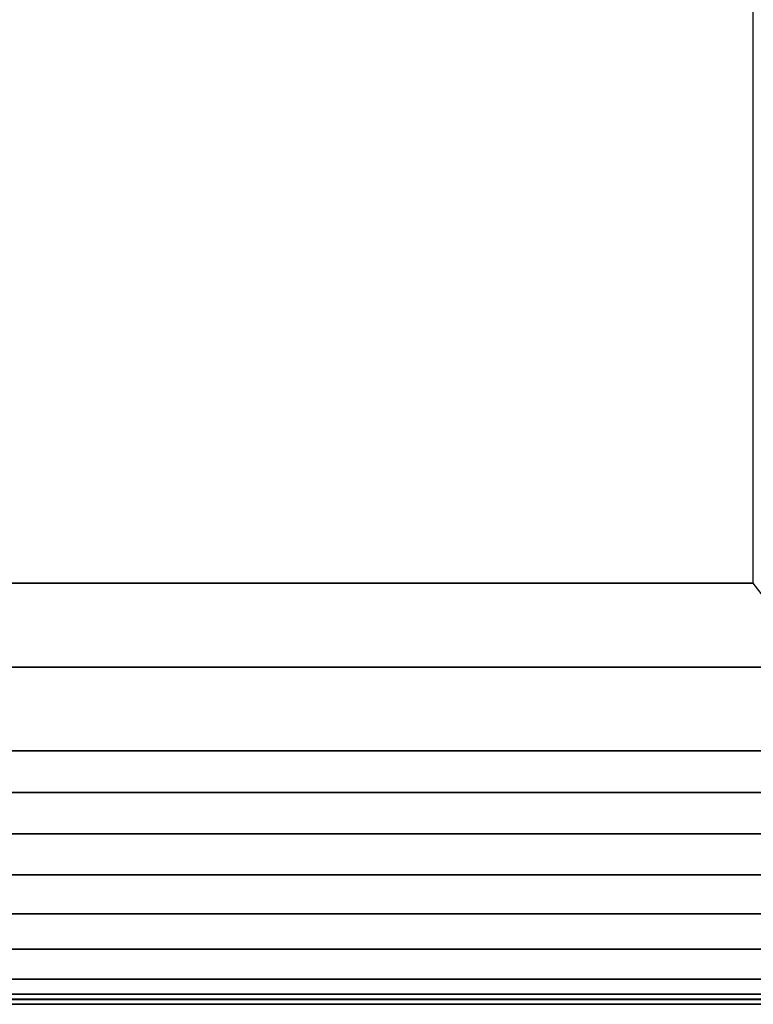
# Model space of a CAD drawing. Units: inches. Extents: x -51 to 51, y -20 to 20.
# Drawn here: x -27 to -19, y -20 to -10 of the extents above; entities that cross this region are included whole.
import ezdxf

# ---------------------------------------------------------------- set-up
doc = ezdxf.new("R2010")
doc.units = ezdxf.units.IN
doc.header["$MEASUREMENT"] = 0
doc.layers.add('AFUFU-3D-CH-CU', color=2, linetype='Continuous')

msp = doc.modelspace()

# ---------------------------------------------------------------- linework, layer by layer
at = {"layer": 'AFUFU-3D-CH-CU', "invisible_edges": 5}
msp.add_3dface([(-43.783, -19.882, 2.31), (-43.783, 13.026, 2.31), (-15.58, 13.026, 2.31), (-15.58, -19.882, 2.31)], dxfattribs=at)
at = {"layer": 'AFUFU-3D-CH-CU'}
for points in [[(-40.389, 8.64, 15.15), (-40.389, -15.496, 15.15), (-18.975, -15.496, 15.15), (-18.975, 8.64, 15.15)], [(-40.389, -15.496, 15.15), (-41.073, -16.38, 15.127), (-18.291, -16.38, 15.127), (-18.975, -15.496, 15.15)], [(-17.608, -17.262, 15.065), (-18.291, -16.38, 15.127), (-41.073, -16.38, 15.127), (-41.756, -17.262, 15.065)], [(-41.756, -17.262, 15.065), (-42.096, -17.702, 15.009), (-17.267, -17.702, 15.009), (-17.608, -17.262, 15.065)], [(-16.929, -18.138, 14.922), (-17.267, -17.702, 15.009), (-42.096, -17.702, 15.009), (-42.434, -18.138, 14.922)], [(-42.434, -18.138, 14.922), (-42.767, -18.568, 14.791), (-16.597, -18.568, 14.791), (-16.929, -18.138, 14.922)], [(-16.278, -18.98, 14.591), (-16.597, -18.568, 14.791), (-42.767, -18.568, 14.791), (-43.086, -18.98, 14.591)], [(-43.086, -18.98, 14.591), (-43.373, -19.352, 14.291), (-15.99, -19.352, 14.291), (-16.278, -18.98, 14.591)], [(-15.745, -19.669, 13.903), (-15.99, -19.352, 14.291), (-43.373, -19.352, 14.291), (-43.619, -19.669, 13.903)], [(-43.619, -19.669, 13.903), (-43.783, -19.882, 13.531), (-15.58, -19.882, 13.531), (-15.745, -19.669, 13.903)], [(-15.58, -19.879, 13.47), (-15.577, -19.933, 13.501), (-43.786, -19.933, 13.501), (-43.783, -19.879, 13.47)], [(-15.577, -19.933, 13.564), (-15.58, -19.879, 13.595), (-43.783, -19.879, 13.595), (-43.786, -19.933, 13.564)], [(-43.783, -19.879, 2.371), (-43.786, -19.933, 2.34), (-15.577, -19.933, 2.34), (-15.58, -19.879, 2.371)], [(-43.786, -19.933, 2.277), (-43.783, -19.879, 2.246), (-15.58, -19.879, 2.246), (-15.577, -19.933, 2.277)], [(-15.583, -19.825, 13.501), (-15.58, -19.879, 13.47), (-43.783, -19.879, 13.47), (-43.78, -19.825, 13.501)], [(-15.58, -19.879, 13.595), (-15.583, -19.825, 13.564), (-43.78, -19.825, 13.564), (-43.783, -19.879, 13.595)], [(-43.78, -19.825, 2.34), (-43.783, -19.879, 2.371), (-15.58, -19.879, 2.371), (-15.583, -19.825, 2.34)], [(-43.783, -19.879, 2.246), (-43.78, -19.825, 2.277), (-15.583, -19.825, 2.277), (-15.58, -19.879, 2.246)], [(-43.783, -19.882, 13.531), (-43.783, -19.882, 2.31), (-15.58, -19.882, 2.31), (-15.58, -19.882, 13.531)], [(-15.583, -19.825, 13.564), (-15.583, -19.825, 13.501), (-43.78, -19.825, 13.501), (-43.78, -19.825, 13.564)], [(-43.78, -19.825, 2.277), (-43.78, -19.825, 2.34), (-15.583, -19.825, 2.34), (-15.583, -19.825, 2.277)], [(-15.577, -19.933, 13.501), (-15.577, -19.933, 13.564), (-43.786, -19.933, 13.564), (-43.786, -19.933, 13.501)], [(-43.786, -19.933, 2.34), (-43.786, -19.933, 2.277), (-15.577, -19.933, 2.277), (-15.577, -19.933, 2.34)]]:
    msp.add_3dface(points, dxfattribs=at)

doc.saveas('drawing.dxf')
